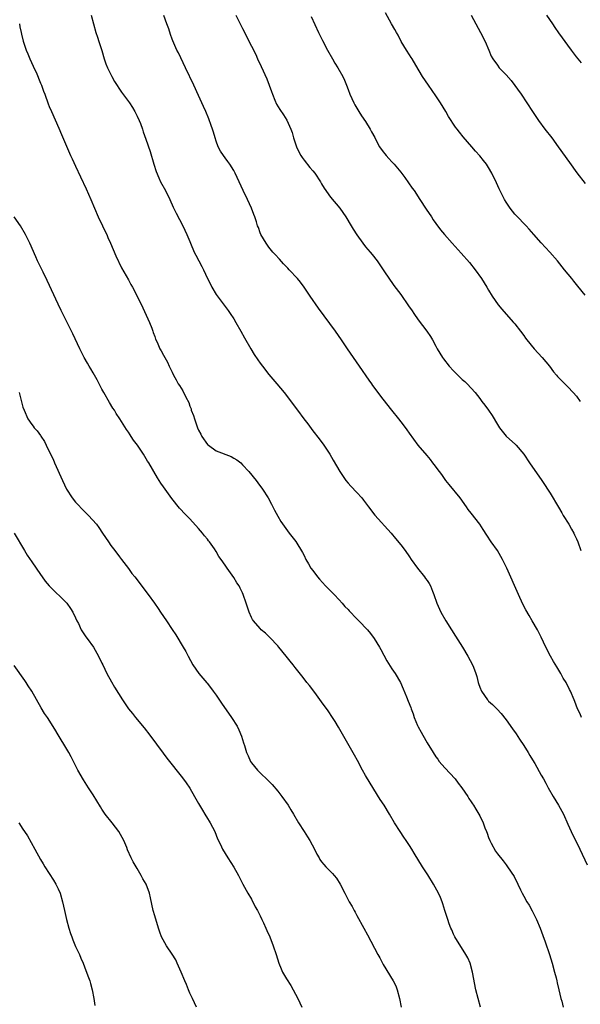
# Model space of a CAD drawing. Units: inches. Extents: x 2634000 to 2635426, y 1449000 to 1452000.
# Drawn here: x 2634686 to 2634814, y 1451404 to 1451628 of the extents above; entities that cross this region are included whole.
import ezdxf

# ---------------------------------------------------------------- set-up
doc = ezdxf.new("R2010")
doc.units = ezdxf.units.IN
doc.header["$MEASUREMENT"] = 0
doc.layers.add('LD26341449_10ft', color=121, linetype='Continuous')

msp = doc.modelspace()

# ---------------------------------------------------------------- linework, layer by layer
at = {"layer": 'LD26341449_10ft'}
for points, elevation in [([(2634815, 1451565.21), (2634813.28, 1451567.28), (2634813, 1451567.66), (2634812.38, 1451568.38), (2634811.92, 1451569), (2634810.31, 1451571), (2634808.66, 1451573), (2634806.91, 1451575), (2634805, 1451577.09), (2634803.3, 1451579), (2634802.23, 1451580.23), (2634801.52, 1451581), (2634801.28, 1451581.28), (2634799.57, 1451583), (2634799, 1451583.63), (2634797.87, 1451585), (2634797, 1451586.36), (2634796.64, 1451587), (2634795.42, 1451589.42), (2634794.79, 1451590.79), (2634793.72, 1451593), (2634793, 1451594.29), (2634792.53, 1451595), (2634791.84, 1451595.84), (2634791, 1451596.96), (2634790, 1451598), (2634789.15, 1451599), (2634787.23, 1451601.23), (2634786.34, 1451602.34), (2634785.86, 1451603), (2634785.47, 1451603.47), (2634783.88, 1451605.88), (2634783.24, 1451607), (2634782.02, 1451609), (2634781, 1451610.56), (2634779.3, 1451613), (2634777.96, 1451615), (2634776.41, 1451617.59), (2634775.59, 1451619), (2634775.36, 1451619.36), (2634775, 1451619.9), (2634774.32, 1451621), (2634773.12, 1451623), (2634772.4, 1451624.4), (2634772.05, 1451625), (2634771.69, 1451625.69), (2634770.92, 1451627), (2634769.53, 1451629.53)], 10850), ([(2634702.54, 1451629), (2634703.04, 1451627), (2634703.59, 1451625), (2634703.95, 1451623.95), (2634704.25, 1451623), (2634704.93, 1451620.93), (2634705.5, 1451619), (2634705.89, 1451617.89), (2634706.23, 1451617), (2634707.25, 1451615), (2634707.88, 1451613.88), (2634709.45, 1451611.45), (2634711.25, 1451609), (2634711.94, 1451607.94), (2634712.51, 1451607), (2634713, 1451606), (2634713.45, 1451605), (2634713.74, 1451604.26), (2634714.2, 1451603), (2634714.4, 1451602.4), (2634715, 1451600.76), (2634715.94, 1451597.94), (2634716.83, 1451595), (2634717.34, 1451593.34), (2634717.91, 1451591.91), (2634718.35, 1451591), (2634719.44, 1451589), (2634720.42, 1451587), (2634721.23, 1451585.23), (2634721.88, 1451583.88), (2634723.4, 1451581), (2634724.33, 1451579), (2634725, 1451577.39), (2634725.14, 1451577), (2634725.99, 1451575), (2634726.33, 1451574.33), (2634727.73, 1451571.73), (2634728.1, 1451571), (2634729.02, 1451569), (2634729.69, 1451567.69), (2634730.02, 1451567), (2634731, 1451565.31), (2634733, 1451562.61), (2634733.7, 1451561.7), (2634734.19, 1451561), (2634735, 1451559.79), (2634735.49, 1451559), (2634736.63, 1451557), (2634737.46, 1451555.46), (2634738.86, 1451553), (2634739.67, 1451551.67), (2634740.46, 1451550.46), (2634741, 1451549.7), (2634741.53, 1451549), (2634743, 1451547.15), (2634744.83, 1451545), (2634746.47, 1451543), (2634747, 1451542.32), (2634749, 1451539.71), (2634749.5, 1451539), (2634750.94, 1451537.06), (2634751.86, 1451535.86), (2634753, 1451534.31), (2634754.44, 1451532.44), (2634755.49, 1451531), (2634756.83, 1451529), (2634757.64, 1451527.64), (2634758.35, 1451526.35), (2634759.14, 1451525), (2634760.47, 1451523), (2634761, 1451522.36), (2634761.65, 1451521.65), (2634763, 1451520.24), (2634764.12, 1451519), (2634764.52, 1451518.52), (2634765.66, 1451517), (2634767.11, 1451515.11), (2634770.79, 1451511), (2634771.78, 1451509.78), (2634773, 1451508.33), (2634773.99, 1451507), (2634775, 1451505.6), (2634775.39, 1451505), (2634776.78, 1451503), (2634778.42, 1451501), (2634778.67, 1451500.67), (2634779, 1451500.19), (2634779.5, 1451499.5), (2634779.78, 1451499), (2634780.25, 1451497.75), (2634780.57, 1451497), (2634781.19, 1451495), (2634782.11, 1451493), (2634783.28, 1451491), (2634784.53, 1451489), (2634785.5, 1451487.5), (2634787.09, 1451485), (2634788.28, 1451483), (2634789.37, 1451481), (2634789.56, 1451480.44), (2634790.12, 1451479), (2634790.33, 1451478.33), (2634790.62, 1451477), (2634790.73, 1451476.73), (2634791, 1451475.92), (2634791.36, 1451475), (2634792.77, 1451473), (2634792.88, 1451472.88), (2634793, 1451472.74), (2634793.92, 1451471.92), (2634794.91, 1451470.91), (2634795.88, 1451469.88), (2634797, 1451468.45), (2634798.42, 1451466.42), (2634799.26, 1451465.26), (2634800.05, 1451464.05), (2634801, 1451462.65), (2634802, 1451461), (2634802.35, 1451460.35), (2634803, 1451459.33), (2634803.49, 1451458.51), (2634805, 1451455.85), (2634805.5, 1451455), (2634806.03, 1451454.03), (2634806.55, 1451453), (2634807.67, 1451451), (2634808.92, 1451449), (2634809.69, 1451447.69), (2634810.02, 1451447), (2634811, 1451444.67), (2634811.76, 1451443), (2634813.8, 1451439), (2634815.42, 1451435.42)], 10810), ([(2634814.17, 1451469), (2634813.82, 1451469.82), (2634813.25, 1451471), (2634812.63, 1451472.63), (2634812.46, 1451473), (2634811.63, 1451475), (2634811.39, 1451475.39), (2634810.63, 1451477), (2634809.98, 1451477.98), (2634809.45, 1451479), (2634808.52, 1451480.52), (2634807.78, 1451481.78), (2634807.11, 1451483), (2634806.06, 1451485), (2634805, 1451487.3), (2634804.1, 1451489), (2634802.94, 1451491), (2634802.21, 1451492.21), (2634801.5, 1451493.5), (2634800.81, 1451494.81), (2634799.78, 1451497), (2634797.13, 1451503), (2634796.19, 1451505), (2634794.99, 1451507), (2634793.59, 1451509), (2634792.56, 1451510.56), (2634791.79, 1451511.79), (2634790.97, 1451513), (2634789, 1451515.52), (2634788.37, 1451516.37), (2634787.94, 1451517), (2634786.49, 1451519), (2634784.06, 1451522.06), (2634783.29, 1451523), (2634782.32, 1451524.32), (2634781.8, 1451525), (2634780.64, 1451526.64), (2634780.33, 1451527), (2634779.77, 1451527.77), (2634779, 1451528.66), (2634777, 1451531.05), (2634775, 1451533.78), (2634774.5, 1451534.5), (2634773.65, 1451535.65), (2634772.58, 1451537), (2634770.95, 1451539), (2634769, 1451541.47), (2634766.65, 1451544.65), (2634766.41, 1451545), (2634765.82, 1451545.82), (2634763.62, 1451549), (2634760.9, 1451553), (2634759.55, 1451555), (2634758.17, 1451557), (2634754.26, 1451562.26), (2634752.37, 1451565), (2634751.01, 1451567.01), (2634750.15, 1451568.14), (2634749.47, 1451569), (2634747.63, 1451571), (2634747.31, 1451571.31), (2634746.34, 1451572.34), (2634745.4, 1451573.4), (2634744.45, 1451574.45), (2634743.92, 1451575), (2634743, 1451576.1), (2634742.34, 1451577), (2634741.17, 1451579), (2634741, 1451579.4), (2634740.6, 1451580.6), (2634740.43, 1451581), (2634740.14, 1451581.86), (2634739.8, 1451583), (2634739.6, 1451583.6), (2634739.06, 1451585), (2634738.14, 1451587), (2634737.15, 1451589), (2634735.32, 1451593), (2634735, 1451593.58), (2634734.13, 1451595), (2634733.66, 1451595.66), (2634733, 1451596.49), (2634732.65, 1451597), (2634732, 1451598), (2634731.48, 1451599), (2634731, 1451600.26), (2634730.76, 1451601), (2634730.35, 1451602.35), (2634730.18, 1451603), (2634729.87, 1451603.87), (2634729.33, 1451605.33), (2634728.6, 1451607), (2634728.14, 1451608.14), (2634727.74, 1451609), (2634727, 1451610.68), (2634725.88, 1451613), (2634724.04, 1451617), (2634722.39, 1451620.39), (2634722.06, 1451621), (2634721.13, 1451623.13), (2634721, 1451623.51), (2634720.57, 1451624.57), (2634720.19, 1451625.82), (2634719.75, 1451627), (2634719.1, 1451628.9)], 10820), ([(2634735.45, 1451629), (2634736.48, 1451627), (2634737, 1451625.9), (2634739, 1451621.89), (2634739.98, 1451619.98), (2634740.43, 1451619), (2634741.26, 1451617.26), (2634742.49, 1451614.49), (2634743.07, 1451613), (2634743.57, 1451611.57), (2634743.8, 1451611), (2634744.38, 1451609.62), (2634744.72, 1451608.72), (2634745.48, 1451607.48), (2634746.3, 1451606.3), (2634747.08, 1451605.08), (2634747.96, 1451603), (2634748.25, 1451602.25), (2634748.6, 1451601), (2634749, 1451599.87), (2634749.27, 1451599), (2634749.82, 1451597.82), (2634750.24, 1451597), (2634750.53, 1451596.53), (2634751, 1451595.95), (2634752.3, 1451594.3), (2634753, 1451593.55), (2634753.44, 1451593), (2634754.76, 1451591), (2634754.83, 1451590.83), (2634755, 1451590.56), (2634755.56, 1451589.56), (2634757, 1451587.48), (2634759.12, 1451585), (2634760.54, 1451583), (2634761.74, 1451581), (2634762.2, 1451580.2), (2634762.97, 1451578.97), (2634764.39, 1451577), (2634765, 1451576.24), (2634766.04, 1451575), (2634766.46, 1451574.46), (2634767.63, 1451573), (2634769.03, 1451570.97), (2634770.62, 1451568.62), (2634771, 1451568.09), (2634771.43, 1451567.43), (2634773, 1451565.32), (2634774.78, 1451562.78), (2634775.6, 1451561.6), (2634775.99, 1451561), (2634777, 1451559.59), (2634778.97, 1451556.97), (2634779.79, 1451555.79), (2634780.21, 1451555), (2634781, 1451553.6), (2634781.31, 1451553), (2634782.5, 1451551), (2634782.7, 1451550.7), (2634784.06, 1451549), (2634785, 1451547.94), (2634786.01, 1451547), (2634787, 1451545.99), (2634787.56, 1451545.56), (2634788.13, 1451545), (2634789.91, 1451543), (2634791, 1451541.64), (2634791.49, 1451541), (2634792.17, 1451540.17), (2634792.99, 1451539), (2634793.81, 1451537.81), (2634795, 1451535.72), (2634795.47, 1451535), (2634797, 1451533.1), (2634799.15, 1451531.15), (2634799.29, 1451531), (2634801, 1451528.96), (2634802.31, 1451527), (2634803, 1451526.05), (2634805, 1451523.17), (2634805.86, 1451521.86), (2634806.39, 1451521), (2634807, 1451520.07), (2634808.88, 1451516.88), (2634809.64, 1451515.64), (2634809.99, 1451515), (2634811.24, 1451513), (2634811.87, 1451511.86), (2634812.39, 1451511), (2634812.57, 1451510.57), (2634813, 1451509.69), (2634813.32, 1451509), (2634813.98, 1451507)], 10830), ([(2634752.63, 1451628.63), (2634754.31, 1451625), (2634755.19, 1451623.19), (2634756.32, 1451621), (2634757.45, 1451619), (2634758.03, 1451618.03), (2634758.67, 1451617), (2634759.82, 1451615), (2634760.18, 1451614.18), (2634760.65, 1451613), (2634761, 1451612.03), (2634761.39, 1451611), (2634762.31, 1451609), (2634762.55, 1451608.55), (2634763.46, 1451607), (2634764.07, 1451606.07), (2634765, 1451604.72), (2634766.07, 1451603), (2634766.38, 1451602.38), (2634767.07, 1451601.07), (2634767.27, 1451600.73), (2634768.18, 1451599), (2634769, 1451597.82), (2634769.35, 1451597.35), (2634769.65, 1451597), (2634770.32, 1451596.32), (2634771, 1451595.6), (2634771.28, 1451595.28), (2634771.48, 1451595), (2634773, 1451593.24), (2634773.96, 1451591.96), (2634775.59, 1451589.59), (2634776.02, 1451589), (2634777.38, 1451587), (2634778.79, 1451584.79), (2634779.97, 1451583), (2634780.39, 1451582.39), (2634781, 1451581.54), (2634782.08, 1451580.08), (2634782.98, 1451578.98), (2634784.72, 1451577), (2634786.78, 1451574.78), (2634788.65, 1451572.65), (2634789.96, 1451571), (2634791.36, 1451569), (2634791.97, 1451567.97), (2634792.59, 1451567), (2634793, 1451566.3), (2634793.81, 1451565), (2634795.2, 1451563), (2634795.98, 1451561.98), (2634797, 1451560.83), (2634798.68, 1451559), (2634799, 1451558.63), (2634800.26, 1451557), (2634801, 1451556.01), (2634801.41, 1451555.41), (2634801.73, 1451555), (2634803.4, 1451553), (2634805.2, 1451551), (2634805.99, 1451549.99), (2634806.84, 1451549), (2634807.75, 1451547.75), (2634808.43, 1451547), (2634808.69, 1451546.69), (2634809, 1451546.39), (2634809.65, 1451545.65), (2634811, 1451544.33), (2634812.24, 1451543), (2634813, 1451542.15), (2634813.87, 1451541)], 10840), ([(2634789.04, 1451629), (2634791.18, 1451625), (2634792.22, 1451623), (2634793.05, 1451621), (2634793.61, 1451619.61), (2634793.94, 1451619), (2634795, 1451617.55), (2634795.44, 1451617), (2634797, 1451615.4), (2634798.11, 1451614.11), (2634800.38, 1451611), (2634801.71, 1451609), (2634802.98, 1451607), (2634804.32, 1451605), (2634805.83, 1451603), (2634807.37, 1451601), (2634808.84, 1451599), (2634811.38, 1451595.38), (2634813.07, 1451593.07), (2634815, 1451590.65)], 10860), ([(2634814.12, 1451618.12), (2634813, 1451619.5), (2634811.89, 1451621), (2634811, 1451622.17), (2634809.82, 1451623.82), (2634809, 1451624.93), (2634808.17, 1451626.17), (2634807.59, 1451627), (2634806.28, 1451629)], 10870), ([(2634686.23, 1451627), (2634686.33, 1451626.33), (2634686.63, 1451625), (2634686.68, 1451624.68), (2634687.06, 1451623.06), (2634687.74, 1451621), (2634688.13, 1451620.13), (2634688.59, 1451619), (2634689.36, 1451617.36), (2634689.5, 1451617), (2634689.99, 1451615.99), (2634691, 1451613.46), (2634691.2, 1451613), (2634691.69, 1451611.69), (2634691.97, 1451611), (2634692.77, 1451608.77), (2634693, 1451608.16), (2634693.49, 1451607), (2634695.2, 1451603.2), (2634695.78, 1451601.78), (2634697.84, 1451597), (2634698.21, 1451596.21), (2634699, 1451594.57), (2634700.12, 1451592.12), (2634701.41, 1451589.41), (2634702.46, 1451587), (2634703.3, 1451585), (2634704.16, 1451583), (2634705.12, 1451581), (2634705.71, 1451579.71), (2634706.08, 1451579), (2634706.35, 1451578.35), (2634706.97, 1451577), (2634708.14, 1451574.14), (2634709.43, 1451571.43), (2634711, 1451568.67), (2634711.59, 1451567.59), (2634711.94, 1451567), (2634713, 1451565), (2634714.28, 1451562.28), (2634715.8, 1451559), (2634716.36, 1451557.64), (2634716.59, 1451557), (2634716.67, 1451556.67), (2634717, 1451555.78), (2634717.2, 1451555.2), (2634717.55, 1451554.45), (2634718.19, 1451553), (2634718.5, 1451552.5), (2634719, 1451551.56), (2634719.27, 1451551), (2634719.91, 1451549.91), (2634720.31, 1451549), (2634721, 1451547.64), (2634721.3, 1451547), (2634721.91, 1451545.91), (2634722.37, 1451545), (2634722.63, 1451544.63), (2634723, 1451543.98), (2634723.39, 1451543.39), (2634724.06, 1451541.94), (2634724.73, 1451540.73), (2634725, 1451539.93), (2634725.27, 1451539.27), (2634725.33, 1451539), (2634725.81, 1451537.81), (2634726.02, 1451537), (2634726.58, 1451535.42), (2634726.75, 1451535), (2634727, 1451534.47), (2634727.52, 1451533.52), (2634727.76, 1451533), (2634729, 1451531.21), (2634729.22, 1451531), (2634731, 1451529.75), (2634734.42, 1451528.42), (2634735, 1451528.08), (2634735.7, 1451527.7), (2634736.57, 1451527), (2634737, 1451526.58), (2634738.46, 1451525), (2634740.08, 1451523), (2634740.48, 1451522.48), (2634741.53, 1451521), (2634742.8, 1451519), (2634743.57, 1451517.57), (2634743.91, 1451517), (2634744.23, 1451516.23), (2634745, 1451514.83), (2634745.67, 1451513.67), (2634747.63, 1451511), (2634748.24, 1451510.24), (2634749.1, 1451509.1), (2634750.61, 1451506.61), (2634751, 1451505.86), (2634751.4, 1451505), (2634751.98, 1451503.98), (2634752.57, 1451503), (2634753, 1451502.45), (2634754.08, 1451501), (2634754.51, 1451500.51), (2634755.9, 1451499), (2634757.87, 1451497), (2634759, 1451495.79), (2634759.7, 1451495), (2634760.3, 1451494.3), (2634761, 1451493.58), (2634761.27, 1451493.27), (2634763, 1451491.46), (2634763.49, 1451491), (2634765.42, 1451489), (2634766.12, 1451488.13), (2634766.98, 1451487), (2634768.2, 1451485), (2634768.46, 1451484.46), (2634769.87, 1451481.87), (2634771, 1451480.11), (2634771.75, 1451479), (2634772.94, 1451476.94), (2634773.54, 1451475.54), (2634774.28, 1451473.72), (2634774.72, 1451472.72), (2634775.28, 1451471.28), (2634775.36, 1451471), (2634775.81, 1451469.81), (2634776.06, 1451469), (2634776.85, 1451467.15), (2634777, 1451466.85), (2634777.68, 1451465.68), (2634778.02, 1451465), (2634779, 1451463.21), (2634780.36, 1451461), (2634781, 1451460.05), (2634781.47, 1451459.47), (2634781.78, 1451459), (2634783, 1451457.55), (2634785.36, 1451455), (2634786.07, 1451454.07), (2634786.94, 1451453), (2634788.24, 1451451), (2634788.52, 1451450.52), (2634789, 1451449.81), (2634789.31, 1451449.31), (2634789.57, 1451449), (2634790.09, 1451448.09), (2634790.8, 1451447), (2634791, 1451446.6), (2634791.73, 1451445), (2634792.14, 1451443.86), (2634792.49, 1451443), (2634792.66, 1451442.66), (2634793, 1451441.67), (2634793.26, 1451441), (2634793.61, 1451440.39), (2634794.57, 1451438.57), (2634795, 1451437.97), (2634796.33, 1451436.33), (2634797, 1451435.43), (2634797.31, 1451435), (2634798.78, 1451432.78), (2634799.68, 1451431), (2634800.24, 1451429.76), (2634800.61, 1451429), (2634801, 1451428.33), (2634801.69, 1451427), (2634802.22, 1451426.22), (2634802.94, 1451424.94), (2634803.91, 1451423), (2634804.74, 1451421), (2634805.36, 1451419.36), (2634805.88, 1451417.88), (2634806.84, 1451415), (2634807.43, 1451413), (2634807.99, 1451411), (2634808.34, 1451409.66), (2634808.51, 1451409), (2634808.59, 1451408.59), (2634809.01, 1451406.99), (2634809.45, 1451405), (2634809.64, 1451404.36), (2634809.96, 1451403)], 10800), ([(2634791.16, 1451403), (2634790.59, 1451405), (2634790.1, 1451407), (2634789.37, 1451411), (2634788.77, 1451413), (2634788.25, 1451414.25), (2634787.85, 1451415), (2634785.3, 1451419), (2634785, 1451419.63), (2634784.62, 1451420.62), (2634784.43, 1451421), (2634784.03, 1451421.97), (2634783.7, 1451423), (2634783, 1451425), (2634782.57, 1451426.57), (2634782.43, 1451427), (2634782.02, 1451427.98), (2634781.62, 1451429), (2634780.49, 1451431), (2634779.14, 1451433.14), (2634777.92, 1451435), (2634776.06, 1451438.06), (2634775.53, 1451439), (2634775, 1451439.84), (2634774.23, 1451441), (2634773.71, 1451441.71), (2634772.87, 1451443), (2634771.61, 1451445), (2634770.44, 1451447), (2634769.21, 1451449), (2634768.35, 1451450.35), (2634766.04, 1451454.04), (2634765, 1451455.81), (2634764.33, 1451457), (2634763.17, 1451459.17), (2634762.45, 1451460.45), (2634760.94, 1451463.06), (2634758.81, 1451466.81), (2634758.07, 1451468.07), (2634757.5, 1451469), (2634756.49, 1451470.49), (2634755, 1451472.6), (2634753.84, 1451474.16), (2634753, 1451475.33), (2634752.27, 1451476.27), (2634751.64, 1451477), (2634751, 1451477.81), (2634750.49, 1451478.49), (2634749, 1451480.36), (2634748.52, 1451481), (2634747.84, 1451481.84), (2634746.95, 1451483), (2634745.29, 1451485), (2634745, 1451485.32), (2634743.2, 1451487.2), (2634742.18, 1451488.18), (2634741.24, 1451489), (2634741, 1451489.23), (2634739.49, 1451491), (2634739.29, 1451491.29), (2634739, 1451491.79), (2634738.48, 1451493), (2634738.12, 1451494.12), (2634737.81, 1451495), (2634737.16, 1451497), (2634737, 1451497.36), (2634736.47, 1451498.47), (2634736.19, 1451499), (2634735.69, 1451499.69), (2634735, 1451500.88), (2634733.49, 1451503), (2634733, 1451503.73), (2634732.11, 1451505), (2634731.63, 1451505.63), (2634731, 1451506.8), (2634730.59, 1451507.41), (2634729.46, 1451509), (2634729.25, 1451509.25), (2634729, 1451509.63), (2634728.34, 1451510.34), (2634727.85, 1451511), (2634727, 1451512.01), (2634725, 1451514.22), (2634723.62, 1451515.62), (2634723, 1451516.33), (2634722.67, 1451516.67), (2634720.91, 1451518.91), (2634719.36, 1451521), (2634719, 1451521.55), (2634718.4, 1451522.4), (2634717.61, 1451523.61), (2634715.65, 1451527), (2634715.39, 1451527.39), (2634714.43, 1451529), (2634713.09, 1451531), (2634712.19, 1451532.19), (2634711.65, 1451533), (2634711.38, 1451533.38), (2634711, 1451533.99), (2634710.59, 1451534.59), (2634709.1, 1451537), (2634708.25, 1451538.25), (2634707.82, 1451539), (2634707.49, 1451539.49), (2634706.74, 1451540.74), (2634705.44, 1451543), (2634705, 1451543.8), (2634703.88, 1451545.88), (2634703, 1451547.47), (2634702.43, 1451548.43), (2634702.08, 1451549), (2634701.7, 1451549.7), (2634700.95, 1451551), (2634699.93, 1451553), (2634698.35, 1451556.35), (2634695.69, 1451561.69), (2634695, 1451563.12), (2634692.5, 1451568.5), (2634691.58, 1451570.42), (2634691, 1451571.68), (2634690.35, 1451573), (2634689.92, 1451573.92), (2634688.58, 1451577), (2634687.61, 1451579), (2634686.47, 1451581), (2634685, 1451583.07)], 10790), ([(2634686.12, 1451543), (2634687, 1451539.72), (2634687.25, 1451539), (2634688.16, 1451537), (2634689, 1451535.72), (2634689.34, 1451535.34), (2634689.59, 1451535), (2634690.26, 1451534.26), (2634691, 1451533.24), (2634691.11, 1451533.11), (2634691.88, 1451531.88), (2634692.33, 1451531), (2634693.28, 1451529), (2634693.86, 1451527.86), (2634694.22, 1451527), (2634695.99, 1451523), (2634696.94, 1451521), (2634698.22, 1451519), (2634699, 1451518.05), (2634701, 1451515.9), (2634701.47, 1451515.47), (2634701.93, 1451515), (2634703.72, 1451513), (2634704.27, 1451512.27), (2634705.14, 1451511), (2634706.45, 1451509), (2634707, 1451508.21), (2634707.89, 1451507), (2634709, 1451505.59), (2634709.43, 1451505), (2634711, 1451502.92), (2634711.8, 1451501.8), (2634712.44, 1451501), (2634715.49, 1451497), (2634716.96, 1451495), (2634717.8, 1451493.8), (2634718.35, 1451493), (2634719, 1451492), (2634719.69, 1451491), (2634721, 1451489.01), (2634721.82, 1451487.82), (2634723.47, 1451485), (2634724.05, 1451484.05), (2634724.6, 1451483), (2634725.71, 1451481), (2634727.06, 1451479), (2634728.88, 1451476.88), (2634729, 1451476.75), (2634730.34, 1451475), (2634731, 1451474.06), (2634732.23, 1451472.23), (2634734.49, 1451469), (2634735.75, 1451467), (2634736.17, 1451466.17), (2634736.78, 1451464.78), (2634737, 1451463.98), (2634737.24, 1451463.24), (2634737.41, 1451462.59), (2634737.91, 1451461), (2634738.26, 1451460.26), (2634738.79, 1451459), (2634739, 1451458.67), (2634740.43, 1451457), (2634741, 1451456.41), (2634742.74, 1451454.74), (2634743.71, 1451453.71), (2634745, 1451452.19), (2634745.92, 1451451), (2634747.34, 1451449), (2634747.98, 1451447.98), (2634748.57, 1451447), (2634749.72, 1451445), (2634750.99, 1451443), (2634751.81, 1451441.81), (2634752.3, 1451441), (2634753.36, 1451439), (2634753.9, 1451437.9), (2634754.4, 1451437), (2634754.62, 1451436.63), (2634755, 1451436.1), (2634755.51, 1451435.51), (2634755.97, 1451435), (2634757.48, 1451433.48), (2634757.85, 1451433), (2634758.37, 1451432.37), (2634759.24, 1451431), (2634760.29, 1451429), (2634761.27, 1451427), (2634761.92, 1451425.92), (2634762.38, 1451425), (2634762.62, 1451424.62), (2634763, 1451423.9), (2634764.62, 1451421), (2634765.46, 1451419.46), (2634767.78, 1451415), (2634768.22, 1451414.22), (2634768.84, 1451413), (2634769, 1451412.72), (2634771.27, 1451409), (2634771.85, 1451407.85), (2634772.18, 1451407), (2634772.74, 1451405), (2634773.12, 1451403)], 10780), ([(2634685, 1451511), (2634687.34, 1451507), (2634687.98, 1451505.98), (2634689, 1451504.44), (2634690.01, 1451503), (2634691, 1451501.54), (2634691.41, 1451501), (2634692.03, 1451500.03), (2634692.96, 1451498.96), (2634697, 1451495.06), (2634697.85, 1451493.85), (2634698.38, 1451493), (2634699, 1451491.67), (2634699.3, 1451491), (2634699.63, 1451490.37), (2634700.29, 1451489), (2634700.54, 1451488.54), (2634701.36, 1451487.36), (2634701.66, 1451487), (2634703.1, 1451485), (2634704.21, 1451483), (2634705, 1451481.4), (2634705.17, 1451481), (2634706.14, 1451479), (2634707.15, 1451477.15), (2634707.88, 1451475.88), (2634709.66, 1451473), (2634711.04, 1451471), (2634711.92, 1451469.92), (2634712.62, 1451469), (2634714.61, 1451466.61), (2634715.86, 1451465), (2634718.9, 1451460.9), (2634719.76, 1451459.76), (2634723.29, 1451455.29), (2634724.13, 1451454.13), (2634725, 1451452.87), (2634726.09, 1451451), (2634727, 1451449.4), (2634727.85, 1451447.85), (2634728.39, 1451447), (2634729, 1451445.96), (2634729.36, 1451445.36), (2634729.62, 1451445), (2634730.67, 1451443), (2634731, 1451442.19), (2634731.33, 1451441.33), (2634731.97, 1451440.03), (2634732.45, 1451439), (2634733.66, 1451437), (2634735, 1451434.93), (2634736.06, 1451433), (2634737.07, 1451431.07), (2634738.19, 1451429), (2634739, 1451427.58), (2634739.9, 1451425.9), (2634740.41, 1451425), (2634740.6, 1451424.6), (2634741, 1451423.85), (2634741.42, 1451423), (2634741.77, 1451422.23), (2634742.3, 1451421), (2634742.5, 1451420.5), (2634743.18, 1451419), (2634743.96, 1451417), (2634744.61, 1451415), (2634745.22, 1451413), (2634745.75, 1451411.75), (2634746.08, 1451411), (2634747, 1451409.44), (2634747.96, 1451407.96), (2634748.52, 1451407), (2634749.6, 1451405), (2634750.52, 1451403)], 10770), ([(2634726.49, 1451403), (2634725.58, 1451405), (2634725, 1451406.22), (2634724.66, 1451407), (2634724.21, 1451408.21), (2634723.86, 1451409), (2634723.02, 1451411.02), (2634722.15, 1451413), (2634721.78, 1451413.78), (2634721, 1451415.06), (2634719.71, 1451417), (2634718.57, 1451419), (2634718.13, 1451420.13), (2634717.85, 1451421), (2634717, 1451423.83), (2634716.67, 1451425), (2634716.07, 1451427.93), (2634715.8, 1451429), (2634715.02, 1451431), (2634714.28, 1451432.28), (2634713.93, 1451433), (2634713, 1451434.62), (2634712.75, 1451435), (2634712.11, 1451436.11), (2634711.63, 1451437), (2634710.83, 1451438.83), (2634710.63, 1451439.37), (2634709.95, 1451441), (2634708.81, 1451443), (2634707.31, 1451445), (2634705.75, 1451447), (2634705, 1451448.13), (2634704.64, 1451448.64), (2634703, 1451451.35), (2634701.96, 1451453), (2634700.79, 1451454.79), (2634699.54, 1451457), (2634698, 1451460), (2634697.42, 1451461), (2634697, 1451461.76), (2634695.06, 1451465.06), (2634694.3, 1451466.3), (2634692.57, 1451469), (2634691.94, 1451469.94), (2634691.18, 1451471.18), (2634689.07, 1451475), (2634688.23, 1451476.23), (2634687.78, 1451477), (2634687.43, 1451477.43), (2634685, 1451480.87)], 10760), ([(2634686.09, 1451445), (2634687, 1451443.57), (2634687.34, 1451443), (2634688.01, 1451442.01), (2634689.74, 1451439), (2634691, 1451436.68), (2634691.65, 1451435.65), (2634692.02, 1451435), (2634693.94, 1451431.94), (2634694.52, 1451431), (2634695, 1451430), (2634695.45, 1451429), (2634696.03, 1451427), (2634696.48, 1451425), (2634696.96, 1451423), (2634697.48, 1451421), (2634697.82, 1451419.82), (2634698.1, 1451419), (2634698.34, 1451418.34), (2634699, 1451416.83), (2634699.86, 1451415), (2634700.18, 1451414.18), (2634700.69, 1451413), (2634701.33, 1451411.33), (2634701.48, 1451411), (2634701.81, 1451410.19), (2634702.23, 1451409), (2634702.37, 1451408.37), (2634702.78, 1451407), (2634703.12, 1451405), (2634703.36, 1451403.36)], 10750)]:
    msp.add_lwpolyline(points, dxfattribs=dict(at, elevation=elevation))

doc.saveas('drawing.dxf')
